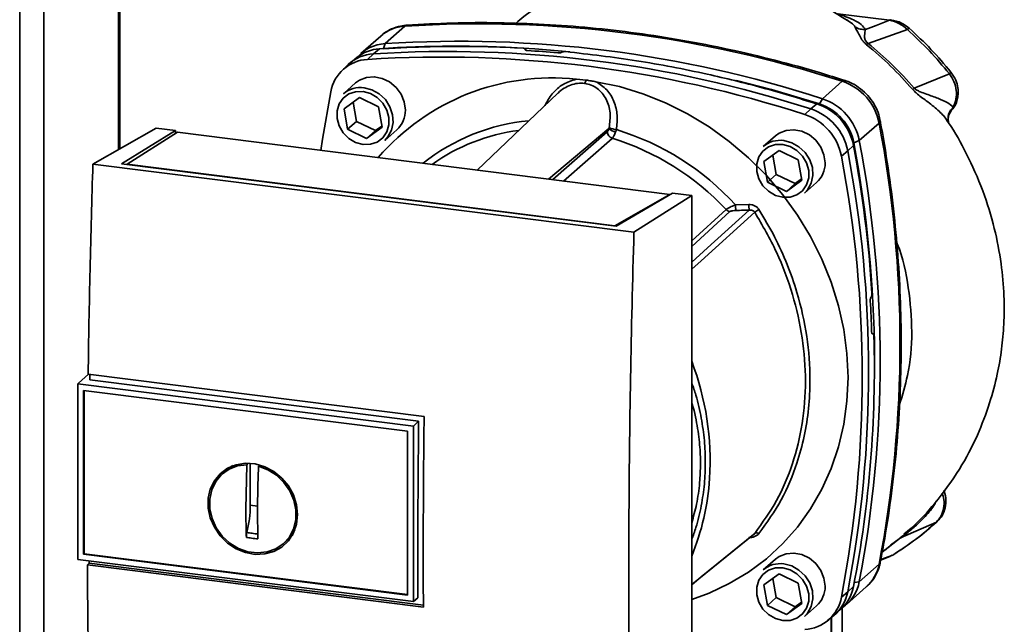
# Paper-space layout 'Blatt1' of a CAD drawing. Units: millimetres. Extents: x 0 to 5940, y 0 to 4200.
# Drawn here: x 4670 to 4801, y 1687 to 1768 of the extents above; entities that cross this region are included whole.
import ezdxf

# ---------------------------------------------------------------- set-up
doc = ezdxf.new("R2010")
doc.units = ezdxf.units.MM
doc.header["$LTSCALE"] = 10

psp = doc.layouts.new('Blatt1')

# ---------------------------------------------------------------- linework, layer by layer
at = {"color": 7, "linetype": 'Continuous', "lineweight": 35}
for p, q in [((4669.6, 1649.08), (4669.6, 1993.02)), ((4672.82, 1649.57), (4672.82, 1992.69)), ((4682.84, 1750.99), (4682.84, 1991.28)), ((4683, 1751.09), (4683, 1991.26)), ((4786.1, 1768.31), (4779.17, 1769.18)), ((4721.19, 1767.51), (4718.54, 1765.17)), ((4780.39, 1768.34), (4780.9, 1768)), ((4717.96, 1766.19), (4715.31, 1763.85)), ((4788.52, 1767.04), (4783.23, 1765.2)), ((4718.54, 1765.17), (4718.35, 1764.52)), ((4714.74, 1763.3), (4713.91, 1762.62)), ((4716.99, 1763.81), (4716.19, 1763.06)), ((4717.81, 1764.49), (4716.99, 1763.81)), ((4737.33, 1764.39), (4737.35, 1764.4)), ((4737.35, 1764.31), (4737.33, 1764.39)), ((4737.35, 1764.4), (4737.37, 1764.29)), ((4737.4, 1764.28), (4737.36, 1764.45)), ((4742.22, 1764.02), (4742.2, 1764.01)), ((4713.62, 1762.36), (4712.83, 1761.62)), ((4794.12, 1761.14), (4789.41, 1759.21)), ((4714.6, 1759.9), (4712.98, 1758.47)), ((4744.16, 1760.4), (4745.47, 1760.28)), ((4777.12, 1757.79), (4779.77, 1760.13)), ((4741.67, 1758.52), (4730.86, 1748.24)), ((4713.05, 1756.46), (4715.11, 1757.95)), ((4714.26, 1757.33), (4714.71, 1754.76)), ((4715.11, 1757.95), (4717.65, 1756.71)), ((4717.65, 1756.71), (4718.13, 1753.98)), ((4775.57, 1756.43), (4776.37, 1757.11)), ((4776.74, 1757.1), (4777.12, 1757.79)), ((4794.41, 1756.27), (4794.65, 1756.7)), ((4713.53, 1753.72), (4713.05, 1756.46)), ((4774.75, 1755.68), (4775.57, 1756.43)), ((4714.71, 1754.76), (4713.53, 1753.72)), ((4714.71, 1754.76), (4717.25, 1753.52)), ((4717.25, 1753.52), (4718.1, 1754.14)), ((4782.06, 1752.19), (4784.71, 1754.52)), ((4794, 1754.61), (4794, 1754.61)), ((4679.41, 1749.04), (4687.9, 1753.87)), ((4683.26, 1749.09), (4690.47, 1753.55)), ((4690.72, 1753.3), (4684.01, 1749.03)), ((4690.47, 1753.55), (4687.9, 1753.87)), ((4690.47, 1753.55), (4690.47, 1753.14)), ((4756.67, 1744.99), (4690.72, 1753.3)), ((4716.07, 1752.48), (4713.53, 1753.72)), ((4718.13, 1753.98), (4716.07, 1752.48)), ((4717.25, 1753.52), (4716.07, 1752.48)), ((4718.49, 1752.22), (4720.11, 1753.65)), ((4740.45, 1747.04), (4748.53, 1753.8)), ((4741.01, 1746.96), (4748.31, 1753.35)), ((4770.82, 1752.82), (4769.2, 1751.39)), ((4748.95, 1752.49), (4742.44, 1746.78)), ((4781.29, 1751.53), (4780.51, 1750.82)), ((4782.06, 1752.19), (4781.32, 1751.9)), ((4769.27, 1749.37), (4771.33, 1750.87)), ((4770.48, 1750.25), (4770.93, 1747.67)), ((4771.33, 1750.87), (4773.87, 1749.63)), ((4780.51, 1750.82), (4779.67, 1750.11)), ((4751.87, 1739.91), (4679.41, 1749.04)), ((4749.49, 1740.74), (4683.26, 1749.09)), ((4684.01, 1749.03), (4749.31, 1740.8)), ((4684.01, 1749.03), (4684.01, 1748.99)), ((4769.75, 1746.64), (4769.27, 1749.37)), ((4773.87, 1749.63), (4774.35, 1746.89)), ((4770.93, 1747.67), (4769.75, 1746.64)), ((4770.93, 1747.67), (4773.47, 1746.43)), ((4772.29, 1745.39), (4769.75, 1746.64)), ((4774.35, 1746.89), (4772.29, 1745.39)), ((4773.47, 1746.43), (4772.29, 1745.39)), ((4773.47, 1746.43), (4774.32, 1747.05)), ((4774.72, 1745.14), (4776.34, 1746.57)), ((4749.31, 1740.8), (4756.67, 1744.99)), ((4757.04, 1745.16), (4749.49, 1740.74)), ((4751.87, 1739.91), (4759.61, 1744.84)), ((4756.67, 1744.99), (4756.67, 1744.95)), ((4759.61, 1744.84), (4757.04, 1745.16)), ((4759.61, 1659.98), (4759.61, 1744.84)), ((4765.47, 1743.58), (4767.26, 1743.63)), ((4759.61, 1738.78), (4764.21, 1742.96)), ((4759.61, 1738.01), (4764.74, 1742.68)), ((4749.31, 1740.76), (4749.31, 1740.8)), ((4783.63, 1731.25), (4783.65, 1731.26)), ((4783.91, 1726.34), (4783.77, 1726.33)), ((4783.78, 1726.32), (4783.87, 1726.32)), ((4783.86, 1726.31), (4783.8, 1726.31)), ((4783.87, 1726.32), (4783.86, 1726.31)), ((4678.83, 1720.92), (4677.46, 1719.71)), ((4678.77, 1720.93), (4723.77, 1715.26)), ((4723.03, 1714.62), (4678.99, 1720.17)), ((4677.37, 1719.62), (4677.46, 1719.71)), ((4677.37, 1719.62), (4722.33, 1713.96)), ((4677.37, 1719.62), (4677.37, 1696.13)), ((4678.15, 1718.75), (4721.55, 1713.28)), ((4678.15, 1696.81), (4678.15, 1718.75)), ((4678.24, 1696.89), (4678.24, 1718.74)), ((4722.33, 1713.96), (4723.03, 1714.62)), ((4721.55, 1713.28), (4721.55, 1691.34)), ((4722.33, 1713.96), (4722.33, 1690.47)), ((4697.52, 1708.21), (4696.85, 1707.66)), ((4697.54, 1708.18), (4698.21, 1708.55)), ((4699.9, 1702.86), (4700.04, 1708.79)), ((4700.04, 1708.79), (4700.14, 1708.87)), ((4700.49, 1703.38), (4700.49, 1708.98)), ((4701.73, 1708.7), (4701.6, 1708.59)), ((4701.46, 1703.26), (4700.49, 1703.38)), ((4706.45, 1700.06), (4705.66, 1698.97)), ((4792.38, 1701.11), (4787.6, 1698.99)), ((4705.06, 1698.36), (4705.69, 1698.95)), ((4785.12, 1697.08), (4787.6, 1698.99)), ((4787.4, 1698.89), (4786.25, 1698.03)), ((4788.2, 1699.58), (4788.08, 1699.47)), ((4722.33, 1690.47), (4677.37, 1696.13)), ((4678.24, 1696.89), (4678.15, 1696.81)), ((4721.55, 1691.34), (4678.15, 1696.81)), ((4721.55, 1691.43), (4678.24, 1696.89)), ((4770.82, 1696.15), (4769.2, 1694.72)), ((4784.92, 1696.03), (4786.14, 1696.49)), ((4784.93, 1696.09), (4786.55, 1696.71)), ((4786.01, 1696.45), (4786.46, 1696.68)), ((4786.55, 1696.71), (4786.67, 1696.8)), ((4786.62, 1696.76), (4786.67, 1696.79)), ((4678.67, 1695.41), (4678.9, 1695.62)), ((4723.67, 1689.74), (4678.67, 1695.41)), ((4678.9, 1695.62), (4678.9, 1695.94)), ((4678.9, 1695.62), (4723.67, 1689.98)), ((4784.71, 1695.48), (4782.06, 1693.14)), ((4769.27, 1692.71), (4771.33, 1694.2)), ((4770.48, 1693.58), (4770.93, 1691.01)), ((4771.33, 1694.2), (4773.87, 1692.96)), ((4769.75, 1689.97), (4769.27, 1692.71)), ((4773.87, 1692.96), (4774.35, 1690.23)), ((4780.35, 1690.1), (4783, 1692.44)), ((4780.51, 1691.78), (4781.29, 1692.51)), ((4781.39, 1693.04), (4782.06, 1693.14)), ((4722.94, 1690.98), (4722.33, 1690.47)), ((4770.93, 1691.01), (4769.75, 1689.97)), ((4770.93, 1691.01), (4773.47, 1689.77)), ((4779.67, 1691.08), (4780.51, 1691.78)), ((4772.29, 1688.73), (4769.75, 1689.97)), ((4774.35, 1690.23), (4772.29, 1688.73)), ((4773.47, 1689.77), (4772.29, 1688.73)), ((4773.47, 1689.77), (4774.32, 1690.39)), ((4774.72, 1688.47), (4776.34, 1689.9)), ((4778.94, 1688.87), (4779.73, 1689.61)), ((4779.77, 1689.67), (4779.77, 1680.39)), ((4777.82, 1687.93), (4778.65, 1688.62)), ((4778.27, 1688.3), (4778.27, 1676.44)), ((4778.35, 1676.58), (4778.35, 1688.37))]:
    psp.add_line(p, q, dxfattribs=at)
at = {"color": 7, "linetype": 'Continuous', "lineweight": 35, "flags": 128}
for points in [[(4721.46, 1767.64), (4721.37, 1767.62), (4721.19, 1767.51)], [(4786.1, 1768.31), (4786.19, 1768.36), (4786.26, 1768.37)], [(4721.26, 1756.28), (4721.11, 1757.36), (4720.69, 1758.4), (4720.02, 1759.31), (4719.15, 1760.04), (4718.15, 1760.52), (4717.09, 1760.73), (4716.05, 1760.64), (4715.11, 1760.27), (4714.6, 1759.9)], [(4715.74, 1759.27), (4716.79, 1759), (4717.76, 1758.45), (4718.59, 1757.67), (4719.2, 1756.72), (4719.55, 1755.66), (4719.63, 1754.59), (4719.41, 1753.57), (4718.92, 1752.68), (4718.49, 1752.22)], [(4746.78, 1760.07), (4749.93, 1759.41), (4753.05, 1758.47), (4756.1, 1757.25), (4759.07, 1755.78), (4761.93, 1754.05), (4764.65, 1752.08), (4767.22, 1749.9), (4769.61, 1747.51), (4771.8, 1744.94), (4773.78, 1742.2), (4775.53, 1739.33), (4777.04, 1736.33), (4778.29, 1733.25), (4779.27, 1730.09), (4779.98, 1726.9), (4780.4, 1723.68), (4780.55, 1720.48), (4780.4, 1717.31), (4779.98, 1714.21), (4779.27, 1711.19), (4778.29, 1708.28), (4777.04, 1705.51), (4775.53, 1702.9), (4773.78, 1700.46), (4771.8, 1698.23), (4769.61, 1696.21), (4767.22, 1694.42), (4764.65, 1692.88), (4761.93, 1691.6), (4759.61, 1690.76)], [(4765.62, 1760.24), (4770.3, 1759.02), (4776.74, 1757.1)], [(4779.77, 1760.13), (4779.93, 1760.24), (4780.07, 1760.26), (4780.09, 1760.25)], [(4709.95, 1750.88), (4710.17, 1752.36), (4711.27, 1758.72)], [(4715.59, 1758.75), (4716.58, 1758.48), (4717.49, 1757.95), (4718.24, 1757.2), (4718.78, 1756.28), (4719.06, 1755.28), (4719.06, 1754.28), (4718.78, 1753.35), (4718.24, 1752.57), (4717.49, 1752), (4716.58, 1751.7), (4715.59, 1751.68), (4714.6, 1751.95), (4713.69, 1752.48), (4712.94, 1753.23), (4712.4, 1754.15), (4712.12, 1755.15), (4712.12, 1756.16), (4712.4, 1757.09), (4712.94, 1757.87), (4713.69, 1758.43), (4714.6, 1758.73), (4715.59, 1758.75)], [(4784.87, 1754.83), (4784.88, 1754.81), (4784.84, 1754.67), (4784.71, 1754.52)], [(4777.48, 1749.2), (4777.33, 1750.28), (4776.91, 1751.31), (4776.24, 1752.23), (4775.37, 1752.95), (4774.37, 1753.44), (4773.31, 1753.64), (4772.27, 1753.56), (4771.33, 1753.18), (4770.82, 1752.82)], [(4771.81, 1751.67), (4772.8, 1751.4), (4773.71, 1750.87), (4774.46, 1750.11), (4775, 1749.2), (4775.28, 1748.2), (4775.28, 1747.19), (4775, 1746.26), (4774.46, 1745.48), (4773.71, 1744.92), (4772.8, 1744.62), (4771.81, 1744.6), (4770.82, 1744.86), (4769.92, 1745.4), (4769.16, 1746.15), (4768.62, 1747.07), (4768.34, 1748.07), (4768.34, 1749.07), (4768.62, 1750), (4769.16, 1750.78), (4769.92, 1751.35), (4770.82, 1751.65), (4771.81, 1751.67)], [(4771.96, 1752.19), (4773.01, 1751.91), (4773.98, 1751.36), (4774.81, 1750.59), (4775.42, 1749.63), (4775.78, 1748.58), (4775.85, 1747.5), (4775.63, 1746.48), (4775.14, 1745.6), (4774.72, 1745.14)], [(4759.61, 1735.92), (4761.73, 1737.84), (4767.31, 1742.89)], [(4768.05, 1742.6), (4760.89, 1736.11), (4759.61, 1734.96)], [(4722.94, 1690.98), (4722.93, 1693.92), (4722.93, 1696.86), (4722.93, 1699.81), (4722.94, 1702.76), (4722.96, 1705.72), (4722.98, 1708.68), (4723, 1711.65), (4723.03, 1714.62)], [(4706.83, 1702.13), (4706.69, 1700.85), (4706.28, 1699.66), (4705.61, 1698.62), (4704.71, 1697.78), (4703.64, 1697.19), (4702.43, 1696.85), (4701.15, 1696.8), (4699.85, 1697.04), (4698.6, 1697.54), (4697.45, 1698.3), (4696.46, 1699.28), (4695.68, 1700.42), (4695.13, 1701.67), (4694.85, 1702.99), (4694.85, 1704.3), (4695.13, 1705.54), (4695.68, 1706.66), (4696.46, 1707.6), (4697.45, 1708.33), (4698.6, 1708.8), (4699.85, 1708.99), (4701.15, 1708.9), (4702.43, 1708.52), (4703.64, 1707.89), (4704.71, 1707.02), (4705.61, 1705.95), (4706.28, 1704.75), (4706.69, 1703.45), (4706.83, 1702.13)], [(4701.6, 1708.59), (4702.86, 1708.12), (4704.01, 1707.39), (4705, 1706.43), (4705.79, 1705.3), (4706.33, 1704.05), (4706.6, 1702.75), (4706.59, 1701.45), (4706.29, 1700.22), (4705.72, 1699.12), (4704.91, 1698.21), (4703.89, 1697.53), (4702.73, 1697.12), (4701.47, 1696.99), (4700.18, 1697.15), (4698.92, 1697.6), (4697.75, 1698.31), (4696.74, 1699.24), (4695.93, 1700.36), (4695.36, 1701.6), (4695.06, 1702.9), (4695.05, 1704.2), (4695.32, 1705.44), (4695.86, 1706.55), (4696.65, 1707.48), (4697.64, 1708.19), (4698.79, 1708.63), (4700.04, 1708.79)], [(4792.38, 1701.11), (4792.5, 1701.18), (4792.53, 1701.22)], [(4759.61, 1692.75), (4762.42, 1695.03), (4768.05, 1699.61)], [(4759.61, 1692.74), (4760.89, 1693.78), (4767.87, 1699.46)], [(4777.48, 1692.53), (4777.33, 1693.61), (4776.91, 1694.65), (4776.24, 1695.56), (4775.37, 1696.29), (4774.37, 1696.77), (4773.31, 1696.98), (4772.27, 1696.89), (4771.33, 1696.52), (4770.82, 1696.15)], [(4771.81, 1695), (4772.8, 1694.73), (4773.71, 1694.2), (4774.46, 1693.45), (4775, 1692.53), (4775.28, 1691.53), (4775.28, 1690.53), (4775, 1689.6), (4774.46, 1688.82), (4773.71, 1688.25), (4772.8, 1687.95), (4771.81, 1687.93), (4770.82, 1688.2), (4769.92, 1688.73), (4769.16, 1689.48), (4768.62, 1690.4), (4768.34, 1691.4), (4768.34, 1692.41), (4768.62, 1693.34), (4769.16, 1694.12), (4769.92, 1694.68), (4770.82, 1694.98), (4771.81, 1695)], [(4771.96, 1695.52), (4773.01, 1695.25), (4773.98, 1694.7), (4774.81, 1693.92), (4775.42, 1692.97), (4775.78, 1691.91), (4775.85, 1690.84), (4775.63, 1689.82), (4775.14, 1688.93), (4774.72, 1688.47)], [(4784.71, 1695.48), (4784.84, 1695.65), (4784.87, 1695.74)]]:
    psp.add_lwpolyline(points, dxfattribs=at)
at = {"color": 7, "linetype": 'Continuous', "lineweight": 35}
for centre, radius, start, end in [((4721.51, 1762.11), 5.41, 93.3989, 131.0595), ((4731.13, 1610.24), 157.58, 72.0219, 93.6166), ((4788.93, 1766.76), 0.495, 111.0533, 145.7637), ((4718.84, 1759.83), 5.35, 93.2271, 138.8496), ((4727.9, 1614.75), 150.08, 86.4895, 93.857), ((4728.41, 1614.01), 150.79, 84.3399, 93.8355), ((4728.48, 1607.91), 157.58, 72.0219, 93.6166), ((4717.3, 1758.43), 5.39, 93.3349, 133.197), ((4718.13, 1759.11), 5.39, 93.4176, 128.9362), ((4726.12, 1605.83), 157.54, 72.0219, 93.6166), ((4726.93, 1606.54), 157.58, 72.0219, 93.6166), ((4727.39, 1609.84), 154.75, 84.7062, 86.2231), ((4716.48, 1757.77), 5.3, 93.1936, 169.6256), ((4793.41, 1762.14), 1.22, 305.6454, 319.4716), ((4715.24, 1755.84), 3.47, 81.7953, 130.7075), ((4740.88, 1729.89), 30.69, 83.8607, 139.2646), ((4744.52, 1760.48), 0.971, 319.7911, 348.6058), ((4777.46, 1753.11), 7.39, 11.0352, 71.7841), ((4840.67, 1700.55), 77.9, 131.1461, 131.3412), ((4774.07, 1750.13), 7.35, 11.0352, 71.7841), ((4774.59, 1750.58), 6.86, 11.0352, 71.7841), ((4774.8, 1750.77), 7.39, 11.0352, 71.7841), ((4717.79, 1756.22), 3.47, 312.1118, 1.0239), ((4772.45, 1748.7), 7.35, 11.0352, 71.7841), ((4773.26, 1749.41), 7.39, 11.0352, 71.7841), ((4740.2, 1728.43), 26.52, 95.1925, 128.6095), ((4630.2, 1725), 157.31, 349.1837, 10.8163), ((4739.74, 1728), 25.76, 97.3732, 125.3721), ((4749.23, 1753.38), 0.924, 181.6047, 252.6186), ((4749.62, 1754.97), 1.6, 227.186, 263.5585), ((4749.77, 1756.42), 2.77, 244.1388, 264.7491), ((4739.15, 1719.57), 35.63, 42.3635, 73.0836), ((4738.8, 1719.27), 34.74, 42.9829, 73.0039), ((4771.46, 1748.76), 3.47, 81.7953, 130.7075), ((4619.16, 1721.24), 164.93, 3.6657, 10.5839), ((4621.71, 1721.95), 162.4, 0.4715, 10.626), ((4627.27, 1722.67), 157.58, 349.2026, 10.7974), ((4625.19, 1720.59), 157.27, 349.1837, 10.8163), ((4626, 1721.3), 157.31, 349.1837, 10.8163), ((4774.01, 1749.14), 3.47, 312.1118, 1.0239), ((4774.5, 1743.69), 9.02, 180.6985, 185.3866), ((4774.38, 1743.73), 7.12, 180.7519, 186.7862), ((4764.87, 1743.57), 0.897, 222.9083, 261.9255), ((4783.12, 1720.08), 27.09, 122.3718, 123.7957), ((4623.6, 1721.35), 160.2, 1.8739, 3.3561), ((4631.36, 1721.59), 152.72, 349.0204, 1.6716), ((4724.32, 1709.23), 37.76, 356.5447, 20.8043), ((4729.18, 1709.05), 32.89, 337.6993, 356.3503), ((4768.32, 1699.12), 0.559, 58.1255, 118.6889), ((4787.77, 1698.42), 0.594, 106.5918, 128.2448), ((4771.46, 1692.09), 3.47, 81.7953, 130.7075), ((4779.4, 1696.48), 5.41, 311.7598, 349.4203), ((4774.01, 1692.47), 3.47, 312.1118, 1.0239), ((4775.99, 1693.5), 5.39, 313.8875, 349.4016), ((4776.79, 1694.12), 5.36, 304.0378, 349.5239), ((4774.46, 1692.03), 5.3, 273.1936, 349.6256), ((4775.23, 1692.75), 5.37, 309.5569, 349.5496)]:
    psp.add_arc(centre, radius, start, end, dxfattribs=at)
for points, knots in [([(4749.44, 1774.4), (4748.57, 1774.2), (4746.41, 1773.7), (4743.24, 1772.44), (4740.02, 1770.76), (4737.65, 1769.27), (4736.4, 1768.19), (4736.05, 1767.88)], [0, 0, 0, 0, 0.174682, 0.436106, 0.673313, 0.907874, 1, 1, 1, 1]), ([(4780.89, 1767.98), (4779.75, 1768.72), (4777.18, 1770.37), (4774.48, 1771.78), (4772.91, 1772.32), (4772.9, 1772.32)], [0, 0, 0, 0, 0.441359, 0.99624, 1, 1, 1, 1]), ([(4782.88, 1767.06), (4782.72, 1767.28), (4782.38, 1767.74), (4781.14, 1768.47), (4779.92, 1768.92), (4779.17, 1769.18)], [0, 0, 0, 0, 0.279543, 0.559963, 1, 1, 1, 1]), ([(4721.46, 1767.64), (4721.18, 1767.61), (4720.48, 1767.53), (4719.41, 1767.17), (4718.5, 1766.68), (4718.06, 1766.26), (4717.93, 1766.12)], [0, 0, 0, 0, 0.214371, 0.536831, 0.856649, 1, 1, 1, 1]), ([(4780.09, 1760.25), (4779.01, 1760.59), (4775.91, 1761.56), (4770.75, 1762.99), (4764.6, 1764.44), (4758.42, 1765.65), (4752.24, 1766.61), (4746.05, 1767.33), (4739.86, 1767.79), (4733.7, 1768), (4727.55, 1767.98), (4723.49, 1767.75), (4721.46, 1767.64)], [0, 0, 0, 0, 0.0555717, 0.1605375, 0.2655042, 0.3704634, 0.4754143, 0.5803561, 0.685288, 0.790209, 0.8951186, 1, 1, 1, 1]), ([(4780.9, 1768), (4780.93, 1767.98), (4781.22, 1767.79), (4781.37, 1767.58), (4781.5, 1767.39)], [0, 0, 0, 0, 0.087688, 1, 1, 1, 1]), ([(4781.5, 1767.39), (4781.65, 1767.1), (4781.88, 1766.67), (4782.26, 1765.91), (4782.62, 1765.4), (4782.9, 1765.15), (4783.04, 1765.02)], [0, 0, 0, 0, 0.4834413, 0.732702, 0.8636469, 1, 1, 1, 1]), ([(4782.88, 1767.06), (4782.64, 1767.06), (4782.15, 1767.07), (4781.72, 1767.28), (4781.5, 1767.39)], [0, 0, 0, 0, 0.499999, 1, 1, 1, 1]), ([(4786.1, 1768.31), (4785.5, 1768.08), (4784.44, 1767.66), (4783.36, 1767.24), (4782.88, 1767.06)], [0, 0, 0, 0, 0.560002, 1, 1, 1, 1]), ([(4788.52, 1767.04), (4788.15, 1767.35), (4787.41, 1767.98), (4786.54, 1768.2), (4786.1, 1768.31)], [0, 0, 0, 0, 0.5013868, 1, 1, 1, 1]), ([(4788.75, 1767.23), (4788.42, 1767.48), (4787.67, 1768.07), (4786.77, 1768.26), (4786.26, 1768.37)], [0, 0, 0, 0, 0.438722, 1, 1, 1, 1]), ([(4794.34, 1761.34), (4793.47, 1762.38), (4791.72, 1764.46), (4789.74, 1766.3), (4788.75, 1767.23)], [0, 0, 0, 0, 0.499999, 1, 1, 1, 1]), ([(4783.23, 1765.2), (4783.18, 1765.24), (4783.07, 1765.32), (4782.95, 1765.46), (4782.87, 1765.6), (4782.76, 1765.89), (4782.76, 1766.46), (4782.83, 1766.82), (4782.88, 1767.06)], [0, 0, 0, 0, 0.054087, 0.106698, 0.160831, 0.217939, 0.466594, 1, 1, 1, 1]), ([(4794.12, 1761.14), (4793.25, 1762.18), (4791.5, 1764.27), (4789.51, 1766.12), (4788.52, 1767.04)], [0, 0, 0, 0, 0.499966, 1, 1, 1, 1]), ([(4783.23, 1765.2), (4783.19, 1765.17), (4783.13, 1765.1), (4783.07, 1765.04), (4783.04, 1765.02)], [0, 0, 0, 0, 0.560006, 1, 1, 1, 1]), ([(4783.04, 1765.02), (4784.14, 1764.09), (4786.32, 1762.24), (4788.25, 1760.11), (4789.21, 1759.04)], [0, 0, 0, 0, 0.5001823, 1, 1, 1, 1]), ([(4789.41, 1759.21), (4788.45, 1760.28), (4786.52, 1762.42), (4784.33, 1764.28), (4783.23, 1765.2)], [0, 0, 0, 0, 0.499884, 1, 1, 1, 1]), ([(4737.35, 1764.4), (4737.36, 1764.42), (4737.37, 1764.45), (4737.35, 1764.49), (4737.27, 1764.52), (4737.18, 1764.54), (4737.12, 1764.54), (4737.09, 1764.55)], [0, 0, 0, 0, 0.218281, 0.436524, 0.655929, 0.878089, 1, 1, 1, 1]), ([(4737.58, 1764.25), (4737.54, 1764.25), (4737.46, 1764.26), (4737.36, 1764.29), (4737.31, 1764.33), (4737.31, 1764.36), (4737.33, 1764.38), (4737.33, 1764.39)], [0, 0, 0, 0, 0.225668, 0.451403, 0.675272, 0.896057, 1, 1, 1, 1]), ([(4742.2, 1764.01), (4742.18, 1763.99), (4742.13, 1763.97), (4742.02, 1763.94), (4741.88, 1763.92), (4741.76, 1763.92), (4741.69, 1763.92), (4741.67, 1763.93)], [0, 0, 0, 0, 0.220312, 0.440581, 0.661976, 0.885105, 1, 1, 1, 1]), ([(4742.22, 1764.02), (4742.24, 1764.03), (4742.29, 1764.06), (4742.4, 1764.09), (4742.54, 1764.1), (4742.66, 1764.1), (4742.73, 1764.1), (4742.75, 1764.1)], [0, 0, 0, 0, 0.22025, 0.440458, 0.661779, 0.884872, 1, 1, 1, 1]), ([(4742.75, 1764.1), (4745.91, 1763.73), (4752.24, 1763), (4761.02, 1761.29), (4769.07, 1759.34), (4773.94, 1757.85), (4776.37, 1757.11)], [0, 0, 0, 0, 0.28071, 0.561135, 0.780941, 1, 1, 1, 1]), ([(4794.12, 1761.14), (4794.35, 1760.8), (4794.79, 1760.1), (4795.09, 1758.91), (4795.08, 1757.72), (4794.79, 1757.04), (4794.65, 1756.7)], [0, 0, 0, 0, 0.249147, 0.499356, 0.749935, 1, 1, 1, 1]), ([(4794.44, 1756.29), (4794.48, 1756.34), (4794.85, 1756.7), (4795.15, 1757.43), (4795.33, 1758.39), (4795.3, 1759.3), (4795.01, 1760.35), (4794.57, 1761), (4794.34, 1761.34)], [0, 0, 0, 0, 0.0394696, 0.286721, 0.4229467, 0.5882336, 0.7812568, 1, 1, 1, 1]), ([(4744.16, 1760.4), (4743.55, 1760.21), (4742.35, 1759.84), (4740.87, 1758.53), (4740.24, 1757.42), (4739.94, 1756.87)], [0, 0, 0, 0, 0.3370734, 0.6756617, 1, 1, 1, 1]), ([(4745.26, 1759.85), (4744.95, 1759.86), (4744.32, 1759.9), (4743.38, 1759.65), (4742.51, 1759.19), (4741.91, 1758.82), (4741.69, 1758.53), (4741.68, 1758.52)], [0, 0, 0, 0, 0.242361, 0.491008, 0.732025, 0.989238, 1, 1, 1, 1]), ([(4748.56, 1753.92), (4748.64, 1754.59), (4748.81, 1755.9), (4748.34, 1757.5), (4747.65, 1758.55), (4746.97, 1759.2), (4746.17, 1759.66), (4745.56, 1759.79), (4745.26, 1759.85)], [0, 0, 0, 0, 0.254972, 0.506725, 0.634993, 0.755174, 0.879157, 1, 1, 1, 1]), ([(4745.47, 1760.28), (4745.69, 1760.25), (4746.13, 1760.19), (4746.56, 1760.11), (4746.78, 1760.07)], [0, 0, 0, 0, 0.499738, 1, 1, 1, 1]), ([(4746.78, 1760.07), (4747.3, 1759.74), (4748.34, 1759.09), (4749.28, 1757.44), (4749.73, 1755.58), (4749.59, 1754.3), (4749.52, 1753.66)], [0, 0, 0, 0, 0.248477, 0.498056, 0.748663, 1, 1, 1, 1]), ([(4784.87, 1754.83), (4784.81, 1755.1), (4784.66, 1755.8), (4784.19, 1756.87), (4783.45, 1757.98), (4782.52, 1758.94), (4781.44, 1759.7), (4780.59, 1760.09), (4780.14, 1760.24), (4780.09, 1760.25)], [0, 0, 0, 0, 0.111105, 0.284324, 0.458622, 0.634126, 0.810517, 0.976045, 1, 1, 1, 1]), ([(4789.21, 1759.04), (4789.36, 1758.88), (4789.96, 1758.26), (4791.22, 1757.43), (4792.58, 1756.29), (4793.55, 1755.37), (4793.79, 1754.89), (4793.83, 1754.81)], [0, 0, 0, 0, 0.083283, 0.32371, 0.635292, 0.940916, 1, 1, 1, 1]), ([(4794.65, 1756.7), (4794.4, 1756.89), (4793.89, 1757.29), (4792.61, 1757.86), (4791.35, 1758.31), (4790.36, 1758.66), (4789.86, 1758.89), (4789.59, 1759.05), (4789.47, 1759.16), (4789.41, 1759.21)], [0, 0, 0, 0, 0.2474332, 0.5038766, 0.7624838, 0.8883877, 0.9474046, 0.9747591, 1, 1, 1, 1]), ([(4794.65, 1756.7), (4794.48, 1756.5), (4794.13, 1756.09), (4793.9, 1755.33), (4793.98, 1754.84), (4794.02, 1754.61)], [0, 0, 0, 0, 0.331808, 0.683387, 1, 1, 1, 1]), ([(4794, 1754.61), (4793.98, 1754.74), (4793.94, 1755.01), (4794.02, 1755.62), (4794.27, 1756), (4794.42, 1756.25)], [0, 0, 0, 0, 0.268107, 0.5281, 1, 1, 1, 1]), ([(4784.87, 1695.74), (4785.07, 1696.8), (4785.65, 1699.85), (4786.41, 1704.96), (4787.09, 1711.08), (4787.52, 1717.25), (4787.7, 1723.46), (4787.64, 1729.7), (4787.32, 1735.97), (4786.76, 1742.25), (4785.97, 1748.54), (4785.24, 1752.73), (4784.87, 1754.83)], [0, 0, 0, 0, 0.055607, 0.160471, 0.265347, 0.370236, 0.475136, 0.580048, 0.68497, 0.789902, 0.894843, 1, 1, 1, 1]), ([(4788.04, 1699.51), (4788.37, 1699.78), (4789.88, 1701), (4792.45, 1703.86), (4795.49, 1707.99), (4797.88, 1712.56), (4799.51, 1716.84), (4800.55, 1720.72), (4801.16, 1724.25), (4801.47, 1727.75), (4801.49, 1731.56), (4801.1, 1735.86), (4800.2, 1740.58), (4798.68, 1745.55), (4796.56, 1750.26), (4794.88, 1753.36), (4793.91, 1754.74), (4793.85, 1754.82)], [0, 0, 0, 0, 0.021625, 0.099496, 0.195703, 0.282578, 0.359797, 0.426688, 0.483116, 0.53824, 0.600766, 0.671031, 0.74889, 0.833628, 0.920269, 0.995172, 1, 1, 1, 1]), ([(4748.31, 1753.35), (4748.35, 1753.41), (4748.44, 1753.51), (4748.5, 1753.71), (4748.53, 1753.8)], [0, 0, 0, 0, 0.558032, 1, 1, 1, 1]), ([(4748.56, 1753.92), (4748.56, 1753.9), (4748.55, 1753.86), (4748.54, 1753.82), (4748.53, 1753.8)], [0, 0, 0, 0, 0.556457, 1, 1, 1, 1]), ([(4748.95, 1752.49), (4748.99, 1752.54), (4749.08, 1752.62), (4749.2, 1752.82), (4749.33, 1753.08), (4749.4, 1753.28), (4749.44, 1753.39)], [0, 0, 0, 0, 0.239693, 0.486215, 0.739631, 1, 1, 1, 1]), ([(4749.52, 1753.66), (4749.5, 1753.61), (4749.48, 1753.51), (4749.45, 1753.42), (4749.44, 1753.39)], [0, 0, 0, 0, 0.5575134, 1, 1, 1, 1]), ([(4679.41, 1749.04), (4679.27, 1744.33), (4678.99, 1734.91), (4678.84, 1725.59), (4678.77, 1720.93)], [0, 0, 0, 0, 0.5001246, 1, 1, 1, 1]), ([(4764.21, 1742.96), (4764.28, 1743.01), (4764.41, 1743.11), (4764.73, 1743.28), (4765.09, 1743.44), (4765.34, 1743.53), (4765.47, 1743.58)], [0, 0, 0, 0, 0.25791, 0.529051, 0.75073, 1, 1, 1, 1]), ([(4767.26, 1743.63), (4767.39, 1743.63), (4767.66, 1743.62), (4768.04, 1743.49), (4768.38, 1743.28), (4768.54, 1743.07), (4768.62, 1742.96)], [0, 0, 0, 0, 0.251292, 0.50141, 0.750949, 1, 1, 1, 1]), ([(4764.74, 1742.68), (4764.79, 1742.71), (4764.87, 1742.76), (4765.15, 1742.82), (4765.38, 1742.83), (4765.51, 1742.84)], [0, 0, 0, 0, 0.279563, 0.560003, 1, 1, 1, 1]), ([(4765.51, 1742.84), (4765.85, 1742.85), (4766.45, 1742.86), (4767.05, 1742.88), (4767.31, 1742.89)], [0, 0, 0, 0, 0.56, 1, 1, 1, 1]), ([(4768.05, 1742.6), (4768.01, 1742.65), (4767.93, 1742.76), (4767.74, 1742.86), (4767.53, 1742.9), (4767.39, 1742.89), (4767.31, 1742.89)], [0, 0, 0, 0, 0.230327, 0.468498, 0.724232, 1, 1, 1, 1]), ([(4768.05, 1742.6), (4769.08, 1740.84), (4771.13, 1737.31), (4773.23, 1731.61), (4774.55, 1725.79), (4774.99, 1719.95), (4774.55, 1714.26), (4773.23, 1708.88), (4771.13, 1703.88), (4769.08, 1701.04), (4768.05, 1699.61)], [0, 0, 0, 0, 0.125013, 0.250019, 0.375025, 0.500028, 0.625031, 0.750035, 0.875013, 1, 1, 1, 1]), ([(4768.62, 1742.96), (4769.34, 1741.76), (4770.76, 1739.38), (4772.44, 1735.64), (4774, 1731.19), (4775.16, 1725.99), (4775.55, 1720.77), (4775.32, 1716.31), (4774.74, 1712.58), (4773.61, 1708.43), (4771.73, 1703.93), (4769.67, 1701.06), (4768.62, 1699.6)], [0, 0, 0, 0, 0.0854732, 0.1687793, 0.2501287, 0.3758195, 0.5000279, 0.5827536, 0.6660301, 0.7500739, 0.8727257, 1, 1, 1, 1]), ([(4751.73, 1653.03), (4751.55, 1660.95), (4751.19, 1676.8), (4751.15, 1699.35), (4751.37, 1720.39), (4751.7, 1733.4), (4751.87, 1739.91)], [0, 0, 0, 0, 0.279902, 0.560023, 0.780098, 1, 1, 1, 1]), ([(4787.45, 1716.84), (4787.84, 1718.13), (4788.78, 1721.25), (4789.26, 1726.55), (4788.72, 1732.47), (4787.94, 1736.57), (4787.08, 1738.53), (4787.05, 1738.62)], [0, 0, 0, 0, 0.189581, 0.456541, 0.722751, 0.988229, 1, 1, 1, 1]), ([(4783.65, 1731.26), (4783.66, 1731.28), (4783.69, 1731.33), (4783.73, 1731.44), (4783.75, 1731.57), (4783.76, 1731.69), (4783.76, 1731.76), (4783.76, 1731.79)], [0, 0, 0, 0, 0.2182813, 0.4365239, 0.6559285, 0.8780886, 1, 1, 1, 1]), ([(4783.52, 1730.73), (4783.52, 1730.77), (4783.52, 1730.87), (4783.54, 1731.01), (4783.57, 1731.13), (4783.6, 1731.21), (4783.63, 1731.24), (4783.63, 1731.25)], [0, 0, 0, 0, 0.2256676, 0.4514031, 0.6752716, 0.8960572, 1, 1, 1, 1]), ([(4783.86, 1726.31), (4783.84, 1726.3), (4783.81, 1726.29), (4783.77, 1726.32), (4783.74, 1726.4), (4783.72, 1726.5), (4783.71, 1726.56), (4783.71, 1726.59)], [0, 0, 0, 0, 0.220312, 0.440581, 0.661976, 0.885105, 1, 1, 1, 1]), ([(4783.87, 1726.32), (4783.89, 1726.33), (4783.92, 1726.35), (4783.96, 1726.31), (4784, 1726.23), (4784.01, 1726.14), (4784.02, 1726.07), (4784.02, 1726.05)], [0, 0, 0, 0, 0.22025, 0.440458, 0.661779, 0.884872, 1, 1, 1, 1]), ([(4678.99, 1720.17), (4678.99, 1720.34), (4679, 1720.59), (4679, 1720.83), (4679, 1720.9)], [0, 0, 0, 0, 0.722408, 1, 1, 1, 1]), ([(4759.61, 1698.77), (4759.81, 1699.31), (4760.35, 1700.78), (4760.93, 1703.28), (4761.35, 1706.19), (4761.48, 1709.11), (4761.35, 1712.06), (4760.92, 1715.06), (4760.38, 1717.66), (4759.81, 1719.21), (4759.61, 1719.76)], [0, 0, 0, 0, 0.08444, 0.227561, 0.367042, 0.502794, 0.638525, 0.777981, 0.921074, 1, 1, 1, 1]), ([(4759.61, 1701.02), (4759.85, 1701.85), (4760.34, 1703.6), (4760.7, 1706.27), (4760.8, 1708.49), (4760.77, 1710.19), (4760.68, 1711.5), (4760.53, 1712.93), (4760.28, 1714.45), (4759.98, 1715.88), (4759.72, 1716.8), (4759.61, 1717.17)], [0, 0, 0, 0, 0.162308, 0.341743, 0.49802, 0.571533, 0.651532, 0.738018, 0.830992, 0.930452, 1, 1, 1, 1]), ([(4723.77, 1715.26), (4723.72, 1710.47), (4723.64, 1701.92), (4723.66, 1693.46), (4723.67, 1689.74)], [0, 0, 0, 0, 0.559997, 1, 1, 1, 1]), ([(4697.85, 1708.39), (4697.89, 1708.46), (4697.96, 1708.59), (4698.09, 1708.65), (4698.15, 1708.68)], [0, 0, 0, 0, 0.589001, 1, 1, 1, 1]), ([(4701.6, 1708.59), (4701.57, 1707.76), (4701.5, 1706.1), (4701.46, 1703.65), (4701.46, 1701.23), (4701.5, 1699.66), (4701.52, 1698.87)], [0, 0, 0, 0, 0.249026, 0.498705, 0.749028, 1, 1, 1, 1]), ([(4792.53, 1701.22), (4792.75, 1701.46), (4793.16, 1701.9), (4793.57, 1702.85), (4793.72, 1703.98), (4793.59, 1704.88), (4793.39, 1705.3), (4793.38, 1705.33)], [0, 0, 0, 0, 0.22825, 0.421625, 0.698508, 0.979106, 1, 1, 1, 1]), ([(4787.6, 1698.99), (4787.66, 1699.04), (4787.93, 1699.25), (4788.69, 1699.83), (4789.73, 1700.7), (4791, 1701.99), (4791.94, 1703.06), (4792.3, 1703.8), (4792.37, 1703.93)], [0, 0, 0, 0, 0.031258, 0.138019, 0.373533, 0.613982, 0.931424, 1, 1, 1, 1]), ([(4792.38, 1701.11), (4792.61, 1701.38), (4793.07, 1701.91), (4793.4, 1702.97), (4793.45, 1704.04), (4793.24, 1704.72), (4793.14, 1705.01)], [0, 0, 0, 0, 0.265326, 0.531914, 0.799057, 1, 1, 1, 1]), ([(4699.96, 1699.07), (4699.94, 1699.77), (4699.91, 1701.02), (4699.9, 1702.3), (4699.9, 1702.86)], [0, 0, 0, 0, 0.560438, 1, 1, 1, 1]), ([(4786.55, 1696.71), (4787.57, 1697.38), (4789.62, 1698.71), (4791.46, 1700.31), (4792.38, 1701.11)], [0, 0, 0, 0, 0.50002, 1, 1, 1, 1]), ([(4786.67, 1696.79), (4787.7, 1697.46), (4789.76, 1698.8), (4791.61, 1700.41), (4792.53, 1701.22)], [0, 0, 0, 0, 0.500045, 1, 1, 1, 1]), ([(4700.03, 1699.71), (4700.01, 1699.6), (4699.97, 1699.39), (4699.96, 1699.17), (4699.96, 1699.07)], [0, 0, 0, 0, 0.49998, 1, 1, 1, 1]), ([(4701.52, 1698.87), (4701.23, 1698.9), (4700.71, 1698.96), (4700.19, 1699.03), (4699.96, 1699.07)], [0, 0, 0, 0, 0.559993, 1, 1, 1, 1]), ([(4701.59, 1699.51), (4701.3, 1699.54), (4700.78, 1699.6), (4700.26, 1699.68), (4700.03, 1699.71)], [0, 0, 0, 0, 0.559999, 1, 1, 1, 1]), ([(4706.23, 1699.51), (4706.2, 1699.46), (4706.13, 1699.35), (4706.01, 1699.3), (4705.94, 1699.27)], [0, 0, 0, 0, 0.44648, 1, 1, 1, 1]), ([(4768.62, 1699.6), (4768.54, 1699.52), (4768.38, 1699.35), (4768.04, 1699.17), (4767.66, 1699.06), (4767.39, 1699.05), (4767.26, 1699.04)], [0, 0, 0, 0, 0.249051, 0.49859, 0.748708, 1, 1, 1, 1]), ([(4767.86, 1699.46), (4767.88, 1699.47), (4767.96, 1699.51), (4768.01, 1699.57), (4768.05, 1699.61)], [0, 0, 0, 0, 0.2513424, 1, 1, 1, 1]), ([(4788.08, 1699.47), (4788.01, 1699.41), (4787.78, 1699.21), (4787.56, 1699.02), (4787.4, 1698.89)], [0, 0, 0, 0, 0.278885, 1, 1, 1, 1]), ([(4785.13, 1697.12), (4785.17, 1697.16), (4785.69, 1697.48), (4786.14, 1697.9), (4786.54, 1698.27)], [0, 0, 0, 0, 0.095506, 1, 1, 1, 1]), ([(4678.67, 1695.41), (4678.71, 1689.82), (4678.81, 1678.64), (4679.1, 1667.66), (4679.25, 1662.16)], [0, 0, 0, 0, 0.499886, 1, 1, 1, 1]), ([(4783.02, 1692.51), (4783.2, 1692.66), (4783.68, 1693.07), (4784.26, 1693.95), (4784.68, 1694.91), (4784.82, 1695.52), (4784.87, 1695.74)], [0, 0, 0, 0, 0.178915, 0.503821, 0.827819, 1, 1, 1, 1])]:
    psp.add_open_spline(points, degree=3, knots=knots, dxfattribs=at)
psp.add_open_spline([(4700.49, 1703.38), (4700.47, 1702.76), (4700.42, 1701.53), (4700.16, 1700.31), (4700.03, 1699.71)], degree=3, dxfattribs=at)

doc.saveas('drawing.dxf')
